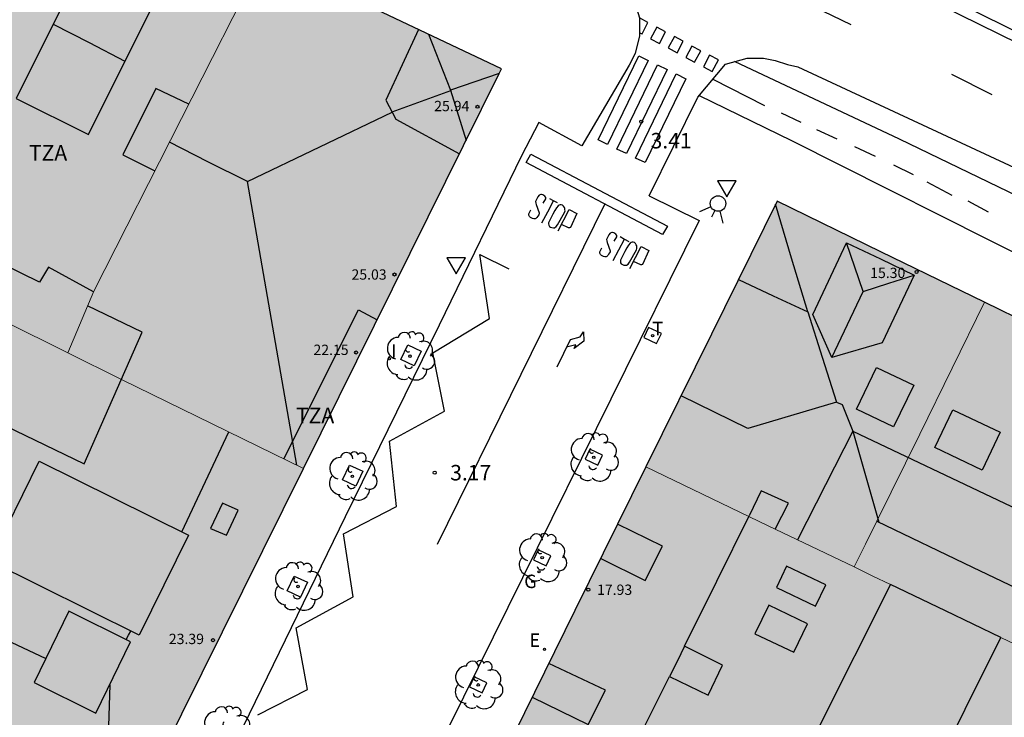
# Model space of a CAD drawing. Units: millimetres. Extents: x 587644 to 587995, y 4796539 to 4796790.
# Drawn here: x 587824 to 587871, y 4796720 to 4796754 of the extents above; entities that cross this region are included whole.
import ezdxf

# ---------------------------------------------------------------- set-up
doc = ezdxf.new("R2010")
doc.units = ezdxf.units.MM
for name, color, linetype in [('020204', 9, 'Continuous'), ('020308', 9, 'Continuous'), ('060102', 9, 'Continuous'), ('060108', 9, 'Continuous'), ('080106', 1, 'Continuous'), ('080109', 9, 'Continuous'), ('080110', 9, 'Continuous'), ('080201', 9, 'Continuous'), ('080303', 9, 'Continuous'), ('080311', 9, 'Continuous'), ('100101', 9, 'Continuous'), ('100202', 3, 'Continuous'), ('220205', 1, 'Continuous'), ('220305', 1, 'Continuous'), ('230204', 9, 'Continuous'), ('230304', 9, 'Continuous'), ('260101', 9, 'Continuous'), ('260203', 9, 'Continuous'), ('260204', 9, 'Continuous'), ('260205', 9, 'Continuous'), ('260303', 9, 'Continuous'), ('270104', 9, 'Continuous'), ('270204', 9, 'Continuous'), ('270304', 9, 'Continuous'), ('990501', 21, 'Continuous'), ('990507', 41, 'Continuous')]:
    doc.layers.add(name, color=color, linetype=linetype)
for name, color, linetype, lineweight in [('080111', 7, 'Continuous', 30), ('080117', 7, 'Continuous', 20), ('080126', 7, 'Continuous', 30)]:
    doc.layers.add(name, color=color, linetype=linetype, lineweight=lineweight)
doc.styles.add('ARIAL', font='ARIAL.TTF', dxfattribs={"height": 1})
doc.styles.add('ROMANS', font='romans__.ttf', dxfattribs={"height": 1})

# ---------------------------------------------------------------- blocks, each defined once
blk = doc.blocks.new('PUNTO')
blk.add_circle((0, 0), 0.075)
at = {"layer": '080201'}
blk.add_attdef('NPUNTO', (2926559.26, 23982652.55, 105.03), '', height=0.75, rotation=359.9988, dxfattribs=at)
blk = doc.blocks.new('REGAS')
blk.add_circle((0, 0), 0.055)
blk = doc.blocks.new('REGELE')
blk.add_circle((0, 0), 0.055)
blk = doc.blocks.new('COTAPU')
blk.add_circle((0, 0), 0.075)
blk = doc.blocks.new('REIND')
blk.add_circle((0, 0), 0.055)
blk = doc.blocks.new('SETRA')
at = {"linetype": 'Continuous'}
blk.add_lwpolyline([(0.451, 0.26), (-0.45, 0.26), (-0.001, -0.52)], close=True, dxfattribs=at)
blk = doc.blocks.new('REGTRA')
blk.add_circle((0, 0), 0.055)
blk = doc.blocks.new('ARBOL')
blk.add_circle((0, 0), 0.0587)
for centre, radius, start, end in [((-0.28, 0.855), 0.3, 359.2878, 173.6078), ((0.097, 0.97), 0.21, 23.1565, 160.4665), ((0.438, 0.881), 0.24, 301.578, 139.328), ((-0.564, 0.381), 0.532, 92.28, 254.58), ((0.656, 0.288), 0.443, 319.8556, 114.7656), ((-0.091, 0.321), 0.12, 119.14, 310.56), ((0.819, -0.249), 0.383, 235.5275, 62.0275), ((-0.556, -0.339), 0.555, 142.64, 266.54), ((-0.039, -0.384), 0.21, 189.64, 323.88), ((-0.301, -0.676), 0.45, 213.78, 295.32), ((0.299, -0.624), 0.532, 224.67, 0.24)]:
    blk.add_arc(centre, radius, start, end)
blk = doc.blocks.new('SEMAFO')
for p, q in [((-0.24, -0.29), (-0.625, -0.75)), ((0.005, -0.375), (0.005, -0.74)), ((0.24, -0.29), (0.625, -0.75))]:
    blk.add_line(p, q)
blk.add_circle((0, 0), 0.375)

msp = doc.modelspace()

# ---------------------------------------------------------------- hatches: boundary and pattern name
at = {"layer": '990501'}
for points in [[(587825.331, 4796761.777), (587835.365, 4796757.022), (587825.861, 4796737.783), (587815.822, 4796742.764)], [(587846.79, 4796751.343), (587846.896, 4796751.557), (587841.13, 4796754.289), (587835.365, 4796757.022), (587831.378, 4796749.153), (587827.133, 4796740.775), (587825.861, 4796737.783), (587828.465, 4796736.49), (587832.872, 4796734.338), (587837.296, 4796732.178)], [(587810.971, 4796745.17), (587837.296, 4796732.178), (587827.475, 4796712.354), (587801.194, 4796724.808)], [(587870.327, 4796740.237), (587865.293, 4796742.687), (587860.258, 4796745.137), (587857.077, 4796738.695), (587853.897, 4796732.251), (587859.829, 4796729.402), (587863.996, 4796727.401), (587864.544, 4796728.512), (587865.092, 4796729.623), (587867.176, 4796733.849)], [(587865.762, 4796726.552), (587864.879, 4796726.977), (587863.996, 4796727.401), (587859.829, 4796729.402), (587853.897, 4796732.251), (587850.459, 4796725.285), (587847.021, 4796718.319), (587852.908, 4796715.492), (587857.101, 4796713.479), (587857.948, 4796713.072), (587858.795, 4796712.665), (587862.26, 4796719.572)], [(587883.025, 4796718.262), (587877.072, 4796721.121), (587873.254, 4796722.955), (587872.186, 4796723.468), (587871.118, 4796723.981), (587867.658, 4796717.026), (587864.197, 4796710.071), (587865.133, 4796709.621), (587866.069, 4796709.172), (587870.138, 4796707.219), (587876.078, 4796704.366), (587879.624, 4796711.459)]]:
    msp.add_hatch(color=256, dxfattribs=at).paths.add_polyline_path(points)
h = msp.add_hatch(color=256, dxfattribs=at)
h.paths.add_polyline_path([(587870.327, 4796740.237), (587879.702, 4796735.676), (587873.254, 4796722.955), (587871.118, 4796723.981), (587865.762, 4796726.552), (587863.996, 4796727.401)])
edge = h.paths.add_edge_path(flags=16)
edge.add_line((587871.118, 4796723.981), (587868.432, 4796725.271))
edge.add_line((587868.432, 4796725.271), (587865.762, 4796726.552))
at = {"layer": '990507'}
msp.add_hatch(color=256, dxfattribs=at).paths.add_polyline_path([(587871.118, 4796723.981), (587868.432, 4796725.271), (587865.762, 4796726.552), (587862.26, 4796719.572), (587858.795, 4796712.665), (587861.52, 4796711.357), (587864.197, 4796710.071), (587867.658, 4796717.026)])

# ---------------------------------------------------------------- linework, layer by layer
at = {"layer": '060102'}
for points in [[(587852.898, 4796755.575, 3.48), (587853.333, 4796754.874, 3.49), (587853.583, 4796754.034, 3.49), (587853.593, 4796753.164, 3.48), (587853.373, 4796752.314, 3.48), (587853.093, 4796751.744, 3.47), (587850.793, 4796747.835, 3.32), (587848.703, 4796748.965, 3.31), (587847.862, 4796747.337, 3.349)], [(587854.053, 4796745.405, 3.27), (587856.423, 4796750.184, 3.45), (587857.763, 4796751.794, 3.46), (587858.803, 4796752.074, 3.48), (587859.603, 4796752.074, 3.48), (587860.173, 4796751.974, 3.49), (587860.773, 4796751.774, 3.49), (587861.263, 4796751.664, 3.48), (587875.232, 4796745.164, 3.7), (587892.162, 4796736.524, 3.75), (587892.912, 4796733.454, 3.8), (587892.902, 4796733.034, 3.8), (587892.702, 4796732.454, 3.78), (587890.901, 4796728.294, 3.71), (587888.284, 4796722.722, 3.674)], [(587892.442, 4796735.374, 3.77), (587888.272, 4796737.354, 3.94), (587879.152, 4796741.894, 3.81), (587866.193, 4796748.144, 3.66), (587858.203, 4796751.914, 3.47)], [(587856.483, 4796750.264, 3.45), (587860.963, 4796748.084, 3.44), (587872.902, 4796742.074, 3.88), (587892.702, 4796732.454, 3.78)], [(587854.053, 4796745.405, 3.27), (587856.481, 4796744.201, 3.361)]]:
    msp.add_polyline3d(points, dxfattribs=at)
at = {"layer": '060108'}
for points in [[(587847.862, 4796747.337, 3.349), (587843.878, 4796739.131, 3.159), (587839.314, 4796729.836, 2.987), (587833.785, 4796718.46, 2.825), (587830.624, 4796711.992, 2.71), (587830.357, 4796711.519, 2.685), (587830.294, 4796711.393, 2.673), (587830.167, 4796711.231, 2.656), (587829.996, 4796711.059, 2.624), (587829.776, 4796710.896, 2.622), (587829.546, 4796710.705, 2.59), (587829.302, 4796710.579, 2.586), (587829.042, 4796710.488, 2.581), (587828.811, 4796710.446, 2.582), (587828.567, 4796710.405, 2.581), (587828.336, 4796710.413, 2.574), (587828.006, 4796710.475, 2.556), (587826.644, 4796711.087, 2.558), (587825.621, 4796711.591, 2.574), (587808.635, 4796719.957, 2.207), (587801.679, 4796723.305, 2.026), (587786.895, 4796730.579, 2.111), (587767.205, 4796740.135, 2.039)], [(587856.481, 4796744.201, 3.438), (587839.354, 4796709.547, 2.934)]]:
    msp.add_polyline3d(points, dxfattribs=at)
at = {"layer": '080106'}
for points in [[(587865.079, 4796737.078, 17.709), (587866.888, 4796736.22, 17.732), (587865.913, 4796734.19, 18.747), (587864.104, 4796735.048, 18.724), (587865.079, 4796737.078, 17.709)], [(587868.789, 4796735.021, 17.973), (587871.076, 4796733.936, 17.984), (587870.203, 4796732.103, 18.771), (587867.916, 4796733.188, 18.76), (587868.789, 4796735.021, 17.973)], [(587860.166, 4796729.24, 18.622), (587860.812, 4796730.488, 18.632), (587859.488, 4796731.092, 17.976), (587858.9, 4796729.884, 18.012)], [(587832.794, 4796729.27, 25.314), (587833.56, 4796728.936, 24.786), (587834.126, 4796730.154, 24.838), (587833.36, 4796730.488, 25.366), (587832.794, 4796729.27, 25.314)], [(587824.23, 4796721.789, 26.753), (587827.231, 4796720.303, 26.107), (587828.913, 4796723.77, 25.946), (587825.912, 4796725.256, 26.592), (587824.23, 4796721.789, 26.753)]]:
    msp.add_polyline3d(points, dxfattribs=at)
msp.add_polyline3d([(587855.776, 4796723.552, 20.328), (587855.408, 4796722.816, 20.292), (587855.04, 4796722.08, 20.256), (587856.924, 4796721.176, 19.692), (587857.616, 4796722.632, 19.688)], close=True, dxfattribs=at)
at = {"layer": '080109'}
for points in [[(587825.162, 4796753.734, 27.282), (587826.899, 4796752.838, 27.293), (587828.636, 4796751.942, 27.304)], [(587841.593, 4796749.476, 26.42), (587844.434, 4796750.51, 26.798), (587843.374, 4796753.226, 26.425)], [(587846.786, 4796751.336, 26.137), (587844.43, 4796750.523, 26.828), (587845.18, 4796748.093, 26.516)], [(587834.576, 4796746.093, 27.929), (587841.601, 4796749.461, 27.139)], [(587834.576, 4796746.093, 28.043), (587832.652, 4796747.053, 27.987), (587830.799, 4796748.01, 27.931)], [(587836.976, 4796732.334, 25.061), (587834.576, 4796746.093, 27.929)], [(587861.745, 4796739.768, 16.969), (587860.967, 4796742.383, 16.221), (587860.189, 4796744.998, 15.473)], [(587864.429, 4796740.767, 17.876), (587863.629, 4796743.119, 17.237)], [(587864.429, 4796740.767, 17.956), (587865.672, 4796741.163, 17.605), (587866.916, 4796741.559, 17.253)], [(587862.912, 4796737.564, 17.808), (587864.429, 4796740.767, 17.876)], [(587863.136, 4796735.4, 18.536), (587863.412, 4796735.276, 18.536), (587863.936, 4796733.988, 18.952)], [(587831.388, 4796729.108, 26.116), (587832.537, 4796731.543, 26.073), (587833.67, 4796733.948, 26.03)], [(587863.936, 4796733.988, 19.092), (587862.608, 4796731.386, 19.092), (587861.248, 4796728.721, 19.092)], [(587863.936, 4796733.988, 19.148), (587878.636, 4796727, 19.064)], [(587863.936, 4796733.988, 18.952), (587865.189, 4796729.577, 17.548)], [(587855.776, 4796723.552, 20.22), (587857.338, 4796726.718, 20.22), (587858.9, 4796729.884, 20.22)], [(587813.794, 4796728.121, 26.047), (587819.262, 4796725.556, 26.045), (587824.798, 4796722.959, 26.044)], [(587828.693, 4796723.879, 26.05), (587828.807, 4796724.086, 26.047), (587828.922, 4796724.293, 26.044)], [(587851.968, 4796715.964, 20.084), (587853.504, 4796719.022, 20.152), (587855.04, 4796722.08, 20.22)], [(587827.898, 4796721.678, 25.872), (587827.761, 4796717.166, 24.705), (587827.625, 4796712.656, 23.538)]]:
    msp.add_polyline3d(points, dxfattribs=at)
at = {"layer": '080110'}
for points in [[(587823.366, 4796750.121, 25.364), (587826.866, 4796748.382, 25.351), (587830.209, 4796755.107, 25.463), (587826.709, 4796756.846, 25.476), (587823.366, 4796750.121, 25.364)], [(587842.87, 4796753.465, 26.067), (587841.296, 4796750.037, 26.221), (587841.778, 4796749.127, 26.186), (587844.857, 4796747.44, 25.31)], [(587831.734, 4796749.855, 25.69), (587830.129, 4796750.611, 25.606), (587828.542, 4796747.385, 25.529), (587830.091, 4796746.614, 25.648)], [(587797.104, 4796746.779, 22.581), (587819.482, 4796735.86, 23.358), (587826.661, 4796732.398, 23.444), (587829.48, 4796738.793, 25.611), (587826.829, 4796740.059, 25.593)], [(587827.119, 4796740.748, 25.259), (587824.923, 4796741.937, 25.079), (587824.494, 4796741.207, 25.087), (587819.145, 4796743.827, 25.127), (587819.455, 4796744.518, 25.176), (587817.242, 4796745.61, 25.705)], [(587858.384, 4796741.342, 17.048), (587860.079, 4796740.548, 17.095), (587861.745, 4796739.768, 17.141), (587862.44, 4796737.584, 17.872), (587863.136, 4796735.4, 18.604), (587858.849, 4796734.124, 16.941), (587855.602, 4796735.705, 16.987)], [(587836.344, 4796732.643, 22.174), (587839.966, 4796739.871, 22.157), (587840.863, 4796739.38, 22.175)], [(587831.724, 4796728.941, 26.222), (587829.32, 4796724.096, 26.283), (587822.079, 4796727.689, 26.285), (587824.483, 4796732.534, 26.224), (587831.724, 4796728.941, 26.222)], [(587851.708, 4796727.815, 19.023), (587853.865, 4796726.744, 19.148), (587854.701, 4796728.408, 19.18), (587852.524, 4796729.469, 19.091)], [(587865.092, 4796729.623, 17.224), (587869.735, 4796727.397, 17.178), (587874.378, 4796725.172, 17.131)], [(587860.723, 4796727.437, 19.381), (587860.232, 4796726.408, 19.384), (587862.129, 4796725.503, 19.155), (587862.62, 4796726.532, 19.152), (587860.723, 4796727.437, 19.381)], [(587859.854, 4796725.541, 19.396), (587859.188, 4796724.16, 19.332), (587861.066, 4796723.263, 19.132), (587861.732, 4796724.644, 19.196), (587859.854, 4796725.541, 19.396)], [(587848.383, 4796721.079, 18.972), (587851.1, 4796719.752, 19.128), (587851.948, 4796721.432, 19.176), (587849.192, 4796722.717, 19.025)]]:
    msp.add_polyline3d(points, dxfattribs=at)
msp.add_polyline3d([(587863.629, 4796743.119, 17.181), (587865.273, 4796742.339, 17.207), (587866.916, 4796741.559, 17.233), (587865.36, 4796738.276, 17.229), (587862.912, 4796737.564, 17.788), (587861.997, 4796739.644, 17.201)], close=True, dxfattribs=at)
at = {"layer": '080111'}
for points in [[(587846.896, 4796751.557, 3.269), (587841.13, 4796754.289, 3.2), (587835.365, 4796757.022, 3.13)], [(587837.296, 4796732.178, 2.93), (587846.79, 4796751.343, 3.265), (587846.896, 4796751.557, 3.269)], [(587860.258, 4796745.137, 3.663), (587857.077, 4796738.695, 3.37), (587853.897, 4796732.251, 3.269)], [(587870.327, 4796740.237, 3.726), (587865.293, 4796742.687, 3.694), (587860.258, 4796745.137, 3.663)], [(587879.702, 4796735.676, 3.784), (587874.818, 4796738.052, 3.754), (587870.327, 4796740.237, 3.726)], [(587801.194, 4796724.808, 2.154), (587802.173, 4796724.326, 2.155), (587809.128, 4796720.979, 2.336), (587827.475, 4796712.354, 2.584), (587832.385, 4796722.266, 2.757), (587837.296, 4796732.178, 2.93)], [(587853.897, 4796732.251, 3.269), (587850.459, 4796725.285, 3.16), (587847.021, 4796718.319, 3.051)]]:
    msp.add_polyline3d(points, dxfattribs=at)
at = {"layer": '080117'}
for points in [[(587835.365, 4796757.022, 23.402), (587831.378, 4796749.153, 24.489), (587827.133, 4796740.775, 25.646), (587825.861, 4796737.783, 25.424)], [(587815.822, 4796742.764, 7.667), (587819.702, 4796740.84, 6.666), (587825.861, 4796737.783, 7.287)], [(587863.996, 4796727.401, 18.312), (587864.544, 4796728.512, 18.073), (587865.092, 4796729.623, 17.833), (587867.176, 4796733.849, 16.923), (587870.327, 4796740.237, 15.546)], [(587837.296, 4796732.178, 23.561), (587832.872, 4796734.338, 24.271), (587828.465, 4796736.49, 24.979), (587825.861, 4796737.783, 7.287)], [(587863.996, 4796727.401, 18.102), (587859.829, 4796729.402, 18.08), (587853.897, 4796732.251, 18.048)], [(587865.762, 4796726.552, 18.112), (587864.879, 4796726.977, 18.107), (587863.996, 4796727.401, 18.102)], [(587873.254, 4796722.955, 18.154), (587872.186, 4796723.468, 18.148), (587871.118, 4796723.981, 18.142)]]:
    msp.add_polyline3d(points, dxfattribs=at)
at = {"layer": '080126'}
for points in [[(587865.762, 4796726.552, 17.129), (587862.26, 4796719.572, 17.103), (587858.795, 4796712.665, 18.119)], [(587871.118, 4796723.981, 17.096), (587868.432, 4796725.271, 18.127), (587865.762, 4796726.552, 17.129)], [(587864.197, 4796710.071, 18.231), (587867.658, 4796717.026, 17.078), (587871.118, 4796723.981, 17.096)]]:
    msp.add_polyline3d(points, dxfattribs=at)
at = {"layer": '100101'}
for points in [[(587842.996, 4796737.876, 3.176), (587842.656, 4796737.155, 3.187), (587842.008, 4796737.46, 3.189), (587842.348, 4796738.181, 3.178), (587842.996, 4796737.876, 3.176)], [(587851.18, 4796733.108, 3.209), (587850.953, 4796732.624, 3.182), (587851.568, 4796732.336, 3.181), (587851.795, 4796732.82, 3.208), (587851.18, 4796733.108, 3.209)], [(587840.178, 4796732.041, 3.104), (587839.838, 4796731.32, 3.115), (587839.19, 4796731.625, 3.117), (587839.53, 4796732.346, 3.106), (587840.178, 4796732.041, 3.104)], [(587848.675, 4796728.233, 3.169), (587848.448, 4796727.749, 3.142), (587849.063, 4796727.461, 3.141), (587849.29, 4796727.945, 3.168), (587848.675, 4796728.233, 3.169)], [(587837.485, 4796726.656, 3.004), (587837.145, 4796725.935, 3.015), (587836.497, 4796726.24, 3.017), (587836.837, 4796726.961, 3.006), (587837.485, 4796726.656, 3.004)], [(587845.573, 4796722.068, 3.108), (587845.346, 4796721.584, 3.081), (587845.961, 4796721.296, 3.08), (587846.188, 4796721.78, 3.107), (587845.573, 4796722.068, 3.108)]]:
    msp.add_polyline3d(points, dxfattribs=at)
at = {"layer": '260101'}
for points in [[(587797.008, 4796790.035, 3.15), (587796.855, 4796789.745, 3.15), (587814.575, 4796780.984, 3.21), (587834.844, 4796771.044, 3.22), (587850.953, 4796763.154, 3.52), (587869.103, 4796754.194, 3.47), (587890.062, 4796743.894, 3.7), (587909.391, 4796734.484, 3.84), (587925.19, 4796726.694, 3.89), (587948.11, 4796715.353, 4.05), (587970.069, 4796704.613, 4.08), (587988.518, 4796695.563, 4.15), (587994.048, 4796692.841, 4.297)], [(587994.048, 4796693.348, 4.255), (587982.768, 4796698.913, 4.09), (587964.419, 4796707.853, 3.99), (587943.86, 4796718.043, 3.96), (587922.011, 4796728.834, 3.86), (587901.331, 4796738.934, 3.73), (587882.162, 4796748.284, 3.69), (587864.813, 4796756.854, 3.5), (587847.414, 4796765.324, 3.4), (587829.274, 4796774.224, 3.3), (587805.455, 4796785.964, 3.16), (587797.237, 4796790.035, 3.15)], [(587863.853, 4796753.694, 3.48), (587862.043, 4796754.574, 3.43)], [(587853.593, 4796753.314, 3.49), (587853.713, 4796753.254, 3.49), (587853.993, 4796753.814, 3.51), (587853.583, 4796754.034, 3.51)], [(587854.563, 4796752.794, 3.49), (587854.853, 4796753.354, 3.51), (587854.433, 4796753.584, 3.51), (587854.123, 4796753.024, 3.49), (587854.563, 4796752.794, 3.49)], [(587855.413, 4796752.334, 3.49), (587855.713, 4796752.904, 3.51), (587855.283, 4796753.124, 3.51), (587854.983, 4796752.574, 3.49), (587855.413, 4796752.334, 3.49)], [(587856.263, 4796751.894, 3.49), (587856.563, 4796752.444, 3.51), (587856.123, 4796752.664, 3.51), (587855.843, 4796752.114, 3.49), (587856.263, 4796751.894, 3.49)], [(587851.583, 4796748.115, 3.33), (587853.553, 4796752.194, 3.33), (587854.013, 4796751.974, 3.33), (587852.033, 4796747.895, 3.33), (587851.583, 4796748.115, 3.33)], [(587857.113, 4796751.434, 3.49), (587857.413, 4796751.994, 3.51), (587856.983, 4796752.224, 3.51), (587856.693, 4796751.664, 3.49), (587857.113, 4796751.434, 3.49)], [(587852.483, 4796747.665, 3.33), (587854.463, 4796751.754, 3.33), (587854.923, 4796751.534, 3.33), (587852.953, 4796747.455, 3.33), (587852.483, 4796747.665, 3.33)], [(587853.403, 4796747.235, 3.33), (587855.373, 4796751.314, 3.33), (587855.843, 4796751.084, 3.33), (587853.863, 4796747.015, 3.33), (587853.403, 4796747.235, 3.33)], [(587870.683, 4796750.294, 3.5), (587868.743, 4796751.284, 3.48)], [(587857.153, 4796751.064, 3.46), (587859.643, 4796749.784, 3.48)], [(587860.463, 4796749.434, 3.48), (587861.413, 4796748.974, 3.48)], [(587862.173, 4796748.624, 3.48), (587863.163, 4796748.164, 3.49)], [(587864.013, 4796747.794, 3.55), (587865.013, 4796747.324, 3.57)], [(587865.903, 4796746.904, 3.75), (587866.853, 4796746.444, 3.75)], [(587867.523, 4796746.084, 3.76), (587868.732, 4796745.434, 3.84)], [(587848.925, 4796745.044, 3.389), (587849.047, 4796745.252, 3.379), (587849.055, 4796745.292, 3.379), (587849.049, 4796745.326, 3.379), (587848.999, 4796745.39, 3.379), (587848.905, 4796745.444, 3.379), (587848.833, 4796745.462, 3.379), (587848.801, 4796745.462, 3.379), (587848.721, 4796745.43, 3.379), (587848.665, 4796745.35, 3.379), (587848.551, 4796745.124, 3.379), (587848.557, 4796745.054, 3.379), (587848.577, 4796744.982, 3.379), (587848.725, 4796744.578, 3.385), (587848.719, 4796744.532, 3.387), (587848.701, 4796744.482, 3.387), (587848.653, 4796744.412, 3.387), (587848.617, 4796744.356, 3.387), (587848.567, 4796744.3, 3.387), (587848.525, 4796744.292, 3.387), (587848.463, 4796744.292, 3.387), (587848.395, 4796744.308, 3.387), (587848.305, 4796744.344, 3.387), (587848.25, 4796744.393, 3.387), (587848.218, 4796744.465, 3.387), (587848.228, 4796744.527, 3.387), (587848.326, 4796744.729, 3.387)], [(587843.789, 4796728.504, 3.201), (587847.847, 4796736.753, 3.268), (587851.905, 4796745.001, 3.335)], [(587848.859, 4796744.092, 3.403), (587849.139, 4796744.629, 3.404), (587849.419, 4796745.166, 3.404)], [(587849.383, 4796744.519, 3.419), (587849.181, 4796744.1, 3.419), (587849.179, 4796744.052, 3.419), (587849.185, 4796743.976, 3.419), (587849.217, 4796743.916, 3.419), (587849.279, 4796743.88, 3.419), (587849.341, 4796743.86, 3.419), (587849.413, 4796743.848, 3.419), (587849.467, 4796743.85, 3.419), (587849.549, 4796743.908, 3.419), (587849.613, 4796743.994, 3.419), (587849.955, 4796744.598, 3.419), (587849.977, 4796744.67, 3.419), (587849.975, 4796744.73, 3.419), (587849.965, 4796744.79, 3.419), (587849.947, 4796744.838, 3.419), (587849.911, 4796744.9, 3.419), (587849.855, 4796744.95, 3.419), (587849.797, 4796744.97, 3.419), (587849.749, 4796744.972, 3.419), (587849.691, 4796744.954, 3.419), (587849.641, 4796744.92, 3.419), (587849.561, 4796744.826, 3.419), (587849.481, 4796744.692, 3.419), (587849.383, 4796744.519, 3.421)], [(587849.217, 4796745.272, 3.405), (587849.406, 4796745.173, 3.411), (587849.595, 4796745.074, 3.417)], [(587869.512, 4796745.164, 3.85), (587870.492, 4796744.624, 3.86)], [(587849.64, 4796743.701, 3.421), (587850.173, 4796744.746, 3.421)], [(587850.173, 4796744.746, 3.421), (587850.553, 4796744.552, 3.421), (587850.237, 4796743.872, 3.421), (587850.197, 4796743.854, 3.421), (587850.151, 4796743.852, 3.421), (587849.802, 4796744.018, 3.421)], [(587852.366, 4796743.203, 3.441), (587852.488, 4796743.411, 3.431), (587852.496, 4796743.451, 3.431), (587852.49, 4796743.485, 3.431), (587852.44, 4796743.549, 3.431), (587852.346, 4796743.603, 3.431), (587852.274, 4796743.621, 3.431), (587852.242, 4796743.621, 3.431), (587852.162, 4796743.589, 3.431), (587852.106, 4796743.509, 3.431), (587851.992, 4796743.283, 3.431), (587851.998, 4796743.213, 3.431), (587852.018, 4796743.141, 3.431), (587852.166, 4796742.737, 3.437), (587852.16, 4796742.691, 3.439), (587852.142, 4796742.641, 3.439), (587852.094, 4796742.571, 3.439), (587852.058, 4796742.515, 3.439), (587852.008, 4796742.459, 3.439), (587851.966, 4796742.451, 3.439), (587851.904, 4796742.451, 3.439), (587851.836, 4796742.467, 3.439), (587851.746, 4796742.503, 3.439), (587851.691, 4796742.552, 3.439), (587851.659, 4796742.624, 3.439), (587851.669, 4796742.686, 3.439), (587851.767, 4796742.888, 3.439)], [(587852.313, 4796742.27, 3.433), (587852.59, 4796742.787, 3.434), (587852.867, 4796743.304, 3.434)], [(587852.657, 4796743.426, 3.435), (587852.864, 4796743.306, 3.435), (587853.071, 4796743.186, 3.435)], [(587852.871, 4796742.703, 3.457), (587852.669, 4796742.284, 3.457), (587852.667, 4796742.236, 3.457), (587852.673, 4796742.16, 3.457), (587852.705, 4796742.1, 3.457), (587852.767, 4796742.064, 3.457), (587852.829, 4796742.044, 3.457), (587852.901, 4796742.032, 3.457), (587852.955, 4796742.034, 3.457), (587853.037, 4796742.092, 3.457), (587853.101, 4796742.178, 3.457), (587853.443, 4796742.782, 3.457), (587853.465, 4796742.854, 3.457), (587853.463, 4796742.914, 3.457), (587853.453, 4796742.974, 3.457), (587853.435, 4796743.022, 3.457), (587853.399, 4796743.084, 3.457), (587853.343, 4796743.134, 3.457), (587853.285, 4796743.154, 3.457), (587853.237, 4796743.156, 3.457), (587853.179, 4796743.138, 3.457), (587853.129, 4796743.104, 3.457), (587853.049, 4796743.01, 3.457), (587852.969, 4796742.876, 3.457), (587852.871, 4796742.703, 3.459)], [(587853.126, 4796741.882, 3.461), (587853.669, 4796742.948, 3.461)], [(587853.669, 4796742.948, 3.461), (587854.049, 4796742.754, 3.461), (587853.733, 4796742.074, 3.461), (587853.693, 4796742.056, 3.461), (587853.647, 4796742.054, 3.461), (587853.298, 4796742.22, 3.461)], [(587835.077, 4796720.233, 2.901), (587837.497, 4796721.459, 3.015), (587836.937, 4796724.455, 2.963), (587839.697, 4796725.946, 3.111), (587839.229, 4796729.01, 3.051), (587841.805, 4796730.33, 3.175), (587841.461, 4796733.51, 3.131), (587844.137, 4796734.954, 3.235), (587843.561, 4796737.79, 3.171), (587846.321, 4796739.446, 3.291), (587845.841, 4796742.562, 3.299), (587847.257, 4796741.854, 3.319)], [(587849.597, 4796737.11, 3.343), (587850.245, 4796738.426, 3.343), (587850.705, 4796738.562, 3.343), (587850.877, 4796738.806, 3.343), (587850.889, 4796738.354, 3.343), (587850.417, 4796738.002, 3.343), (587850.501, 4796738.182, 3.343), (587850.049, 4796738.062, 3.343)]]:
    msp.add_polyline3d(points, dxfattribs=at)
msp.add_polyline3d([(587848.313, 4796747.424, 3.401), (587854.949, 4796743.932, 3.465), (587854.697, 4796743.524, 3.465), (587848.089, 4796747.02, 3.405)], close=True, dxfattribs=at)
at = {"layer": '270104'}
msp.add_polyline3d([(587854.033, 4796739.008, 3.389), (587853.806, 4796738.524, 3.362), (587854.421, 4796738.236, 3.361), (587854.648, 4796738.72, 3.388), (587854.033, 4796739.008, 3.389)], dxfattribs=at)

# ---------------------------------------------------------------- block references
at = {"layer": '020204', "rotation": 359.9987685839998}
for p in [(587853.673, 4796749.004, 3.41), (587843.66, 4796731.974, 3.169)]:
    msp.add_blockref('COTAPU', p, dxfattribs=at)
at = {"layer": '080201', "rotation": 359.9987685839998}
for p in [(587845.732, 4796749.723, 25.939), (587845.732, 4796749.723, 25.939), (587845.732, 4796749.723, 25.939), (587845.732, 4796749.723, 25.939), (587845.732, 4796749.723, 25.939), (587845.732, 4796749.723, 25.939), (587845.732, 4796749.723, 25.939), (587845.732, 4796749.723, 25.939), (587845.732, 4796749.723, 25.939), (587845.732, 4796749.723, 25.939), (587845.732, 4796749.723, 25.939), (587845.732, 4796749.723, 25.939), (587845.732, 4796749.723, 25.939), (587845.732, 4796749.723, 25.939), (587845.732, 4796749.723, 25.939), (587845.732, 4796749.723, 25.939), (587841.709, 4796741.586, 25.029), (587841.709, 4796741.586, 25.029), (587841.709, 4796741.586, 25.029), (587841.709, 4796741.586, 25.029), (587841.709, 4796741.586, 25.029), (587841.709, 4796741.586, 25.029), (587841.709, 4796741.586, 25.029), (587841.709, 4796741.586, 25.029), (587841.709, 4796741.586, 25.029), (587841.709, 4796741.586, 25.029), (587841.709, 4796741.586, 25.029), (587841.709, 4796741.586, 25.029), (587841.709, 4796741.586, 25.029), (587841.709, 4796741.586, 25.029), (587841.709, 4796741.586, 25.029), (587841.709, 4796741.586, 25.029), (587867.024, 4796741.711, 15.301), (587867.024, 4796741.711, 15.301), (587867.024, 4796741.711, 15.301), (587867.024, 4796741.711, 15.301), (587867.024, 4796741.711, 15.301), (587867.024, 4796741.711, 15.301), (587867.024, 4796741.711, 15.301), (587867.024, 4796741.711, 15.301), (587867.024, 4796741.711, 15.301), (587867.024, 4796741.711, 15.301), (587867.024, 4796741.711, 15.301), (587867.024, 4796741.711, 15.301), (587867.024, 4796741.711, 15.301), (587867.024, 4796741.711, 15.301), (587867.024, 4796741.711, 15.301), (587867.024, 4796741.711, 15.301), (587839.847, 4796737.804, 22.154), (587839.847, 4796737.804, 22.154), (587839.847, 4796737.804, 22.154), (587839.847, 4796737.804, 22.154), (587839.847, 4796737.804, 22.154), (587839.847, 4796737.804, 22.154), (587839.847, 4796737.804, 22.154), (587839.847, 4796737.804, 22.154), (587839.847, 4796737.804, 22.154), (587839.847, 4796737.804, 22.154), (587839.847, 4796737.804, 22.154), (587839.847, 4796737.804, 22.154), (587839.847, 4796737.804, 22.154), (587839.847, 4796737.804, 22.154), (587839.847, 4796737.804, 22.154), (587839.847, 4796737.804, 22.154), (587851.105, 4796726.296, 17.929), (587851.105, 4796726.296, 17.929), (587851.105, 4796726.296, 17.929), (587851.105, 4796726.296, 17.929), (587851.105, 4796726.296, 17.929), (587851.105, 4796726.296, 17.929), (587851.105, 4796726.296, 17.929), (587851.105, 4796726.296, 17.929), (587851.105, 4796726.296, 17.929), (587851.105, 4796726.296, 17.929), (587851.105, 4796726.296, 17.929), (587851.105, 4796726.296, 17.929), (587851.105, 4796726.296, 17.929), (587851.105, 4796726.296, 17.929), (587851.105, 4796726.296, 17.929), (587851.105, 4796726.296, 17.929), (587832.91, 4796723.851, 23.39), (587832.91, 4796723.851, 23.39), (587832.91, 4796723.851, 23.39), (587832.91, 4796723.851, 23.39), (587832.91, 4796723.851, 23.39), (587832.91, 4796723.851, 23.39), (587832.91, 4796723.851, 23.39), (587832.91, 4796723.851, 23.39), (587832.91, 4796723.851, 23.39), (587832.91, 4796723.851, 23.39), (587832.91, 4796723.851, 23.39), (587832.91, 4796723.851, 23.39), (587832.91, 4796723.851, 23.39), (587832.91, 4796723.851, 23.39), (587832.91, 4796723.851, 23.39), (587832.91, 4796723.851, 23.39)]:
    msp.add_blockref('PUNTO', p, dxfattribs=at)
at = {"layer": '100202', "rotation": 359.9987685839998}
for p in [(587842.457, 4796737.626, 3.203), (587851.373, 4796732.722, 3.194), (587839.665, 4796731.802, 3.119), (587848.869, 4796727.847, 3.155), (587837.033, 4796726.454, 3.015), (587845.767, 4796721.682, 3.094), (587833.593, 4796719.467, 2.871)]:
    msp.add_blockref('ARBOL', p, dxfattribs=at)
at = {"layer": '220205', "rotation": 359.9987685839998}
msp.add_blockref('REGELE', (587848.981, 4796723.404, 3.081), dxfattribs=at)
at = {"layer": '230204', "rotation": 359.9987685839998}
msp.add_blockref('REGAS', (587848.721, 4796727.164, 3.141), dxfattribs=at)
at = {"layer": '260203', "rotation": 359.9987685839998}
msp.add_blockref('REGTRA', (587854.227, 4796738.622, 3.375), dxfattribs=at)
at = {"layer": '260204', "rotation": 333.9409685743717}
msp.add_blockref('SEMAFO', (587857.397, 4796745.028, 3.417), dxfattribs=at)
at = {"layer": '260205', "rotation": 359.9987685839998}
for p in [(587857.825, 4796745.871, 3.457), (587844.703, 4796742.133, 3.208)]:
    msp.add_blockref('SETRA', p, dxfattribs=at)
at = {"layer": '270204', "rotation": 359.9987685839998}
msp.add_blockref('REIND', (587841.467, 4796737.507, 3.119), dxfattribs=at)

# ---------------------------------------------------------------- texts
at = {"layer": '020308', "style": 'ARIAL'}
for s, p in [('3.41', (587854.128, 4796747.703, 3.41)), ('3.17', (587844.41, 4796731.599, 3.169))]:
    msp.add_text(s, height=0.75, rotation=359.9988, dxfattribs=at).set_placement(p)
at = {"layer": '080303', "style": 'ARIAL'}
for s, p in [('25.94', (587843.633, 4796749.509, 25.938)), ('25.03', (587839.623, 4796741.336, 25.028)), ('15.30', (587864.775, 4796741.415, 15.301)), ('22.15', (587837.779, 4796737.684, 22.153)), ('17.93', (587851.53, 4796726.046, 17.928)), ('23.39', (587830.766, 4796723.66, 23.389))]:
    msp.add_text(s, height=0.5, rotation=359.9988, dxfattribs=at).set_placement(p)
at = {"layer": '080311', "style": 'ARIAL'}
for p in [(587823.984, 4796747.115), (587836.933, 4796734.375)]:
    msp.add_text('TZA', height=0.75, rotation=359.9988, dxfattribs=at).set_placement(p)
at = {"layer": '220305', "style": 'ROMANS'}
msp.add_text('E', height=0.65, rotation=359.9988, dxfattribs=at).set_placement((587848.248, 4796723.526, 3.081))
at = {"layer": '230304', "style": 'ROMANS'}
msp.add_text('G', height=0.65, rotation=359.9988, dxfattribs=at).set_placement((587847.997, 4796726.378, 3.141))
at = {"layer": '260303', "style": 'ROMANS'}
msp.add_text('T', height=0.65, rotation=359.9988, dxfattribs=at).set_placement((587854.207, 4796738.643, 3.375))
at = {"layer": '270304', "style": 'ROMANS'}
msp.add_text('I', height=0.65, rotation=359.9988, dxfattribs=at).set_placement((587841.54, 4796737.546, 3.119))

doc.saveas('drawing.dxf')
